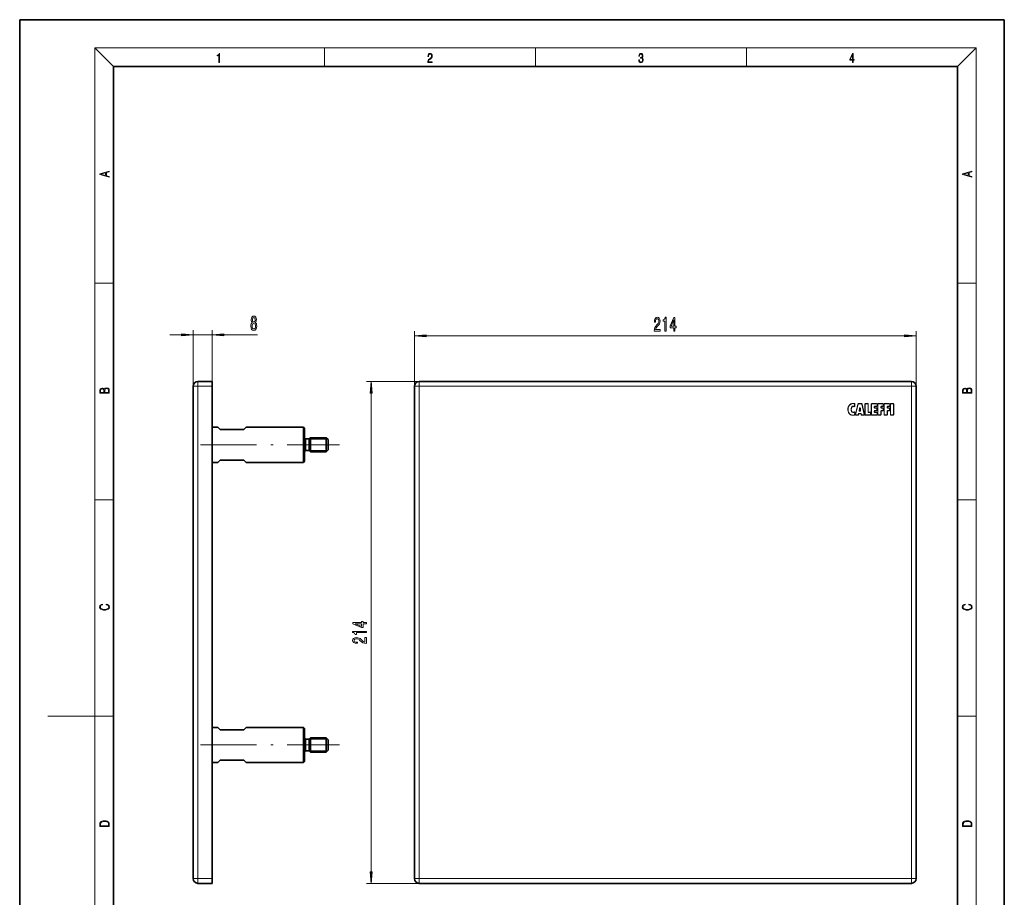
# Model space of a CAD drawing. Extents: x 0 to 210, y 0 to 297.
# Drawn here: x 0 to 210, y 110 to 297 of the extents above; entities that cross this region are included whole.
import ezdxf

# ---------------------------------------------------------------- set-up
doc = ezdxf.new("R2010")
doc.units = 0
doc.linetypes.add('DASHDOT', pattern=[18.5, 12, -3, 0.5, -3])

msp = doc.modelspace()

# ---------------------------------------------------------------- linework, layer by layer
at = {"color": 7, "lineweight": 35}
for p, q in [((210, 297), (0, 297)), ((0, 297), (0, 0)), ((210, 0), (210, 297)), ((200, 287), (20, 287)), ((20, 287), (20, 10)), ((200, 10), (200, 287)), ((37.02, 218.87), (37.02, 113.87)), ((41.02, 219.87), (38.02, 219.87)), ((41.02, 219.87), (41.02, 218.87)), ((41.02, 218.87), (41.02, 113.87)), ((84.18, 113.87), (84.18, 218.87)), ((85.18, 219.87), (190.18, 219.87)), ((191.18, 218.87), (191.18, 113.87)), ((179.18, 214.09), (179.15, 214.1)), ((42.27, 210.12), (41.02, 210.12)), ((42.77, 209.62), (42.27, 210.12)), ((47.77, 209.62), (48.27, 210.12)), ((60.52, 210.12), (48.27, 210.12)), ((60.52, 210.12), (60.52, 208.16)), ((60.77, 209.87), (60.52, 210.12)), ((47.77, 209.62), (42.77, 209.62)), ((60.52, 208.16), (60.52, 202.62)), ((60.77, 209.87), (60.77, 208.04)), ((60.77, 208.04), (60.77, 202.87)), ((61.77, 207.62), (61.02, 207.62)), ((61.77, 207.62), (62.02, 207.87)), ((61.77, 207.62), (61.77, 206.96)), ((61.77, 206.96), (61.77, 205.12)), ((62.02, 207.87), (62.02, 207.08)), ((65.37, 207.87), (62.02, 207.87)), ((62.02, 207.08), (62.02, 204.87)), ((65.37, 207.87), (65.37, 207.08)), ((65.77, 207.47), (65.37, 207.87)), ((65.37, 207.08), (65.37, 204.87)), ((65.77, 207.47), (65.77, 206.89)), ((65.77, 206.89), (65.77, 205.27)), ((61.77, 205.12), (61.02, 205.12)), ((61.77, 205.12), (62.02, 204.87)), ((65.37, 204.87), (62.02, 204.87)), ((65.77, 205.27), (65.37, 204.87)), ((42.27, 202.62), (41.02, 202.62)), ((42.77, 203.12), (42.27, 202.62)), ((47.77, 203.12), (42.77, 203.12)), ((47.77, 203.12), (48.27, 202.62)), ((60.52, 202.62), (48.27, 202.62)), ((60.77, 202.87), (60.52, 202.62)), ((42.27, 146.12), (41.02, 146.12)), ((42.27, 146.12), (41.02, 146.12)), ((42.77, 145.62), (42.27, 146.12)), ((47.77, 145.62), (42.77, 145.62)), ((47.77, 145.62), (48.27, 146.12)), ((60.52, 146.12), (48.27, 146.12)), ((60.52, 146.12), (48.27, 146.12)), ((60.52, 146.12), (60.52, 144.16)), ((60.77, 145.87), (60.52, 146.12)), ((60.77, 145.87), (60.52, 146.12)), ((60.77, 145.87), (60.77, 144.04)), ((60.52, 144.16), (60.52, 138.62)), ((60.77, 144.04), (60.77, 138.87)), ((61.77, 143.62), (61.02, 143.62)), ((61.77, 143.62), (61.02, 143.62)), ((61.77, 143.62), (62.02, 143.87)), ((61.77, 143.62), (62.02, 143.87)), ((61.77, 143.62), (61.77, 142.96)), ((61.77, 142.96), (61.77, 141.12)), ((62.02, 143.87), (62.02, 143.08)), ((65.37, 143.87), (62.02, 143.87)), ((65.37, 143.87), (62.02, 143.87)), ((62.02, 143.08), (62.02, 140.87)), ((65.37, 143.87), (65.37, 143.08)), ((65.77, 143.47), (65.37, 143.87)), ((65.77, 143.47), (65.37, 143.87)), ((65.37, 143.08), (65.37, 140.87)), ((65.77, 143.47), (65.77, 142.89)), ((65.77, 142.89), (65.77, 141.27)), ((61.77, 141.12), (61.02, 141.12)), ((61.77, 141.12), (62.02, 140.87)), ((65.37, 140.87), (62.02, 140.87)), ((65.77, 141.27), (65.37, 140.87)), ((42.27, 138.62), (41.02, 138.62)), ((42.77, 139.12), (42.27, 138.62)), ((47.77, 139.12), (42.77, 139.12)), ((47.77, 139.12), (48.27, 138.62)), ((60.52, 138.62), (48.27, 138.62)), ((60.77, 138.87), (60.52, 138.62)), ((41.02, 113.87), (41.02, 112.87)), ((41.02, 112.87), (38.02, 112.87)), ((190.18, 112.87), (85.18, 112.87))]:
    msp.add_line(p, q, dxfattribs=at)
at = {"color": 7, "lineweight": 13}
for p, q in [((20, 287), (16, 291)), ((16, 291), (204, 291)), ((16, 291), (16, 6)), ((65, 287), (65, 291)), ((110, 291), (110, 287)), ((155, 287), (155, 291)), ((200, 287), (204, 291)), ((204, 6), (204, 291)), ((16, 240.83), (20, 240.83)), ((200, 240.83), (204, 240.83)), ((32.02, 229.8), (34.53, 229.8)), ((37.02, 218.87), (37.02, 230.8)), ((37.02, 229.8), (41.02, 229.8)), ((41.02, 218.87), (41.02, 230.8)), ((43.51, 229.8), (50.71, 229.8)), ((84.18, 218.87), (84.18, 230.59)), ((86.67, 229.59), (188.69, 229.59)), ((191.18, 218.87), (191.18, 230.59)), ((37.02, 218.87), (38.02, 218.87)), ((38.02, 219.87), (38.02, 218.87)), ((38.02, 218.87), (38.02, 113.87)), ((41.02, 218.87), (38.02, 218.87)), ((85.18, 219.87), (73.99, 219.87)), ((85.18, 218.87), (84.18, 218.87)), ((85.18, 218.87), (85.18, 219.87)), ((85.18, 113.87), (85.18, 218.87)), ((85.18, 218.87), (190.18, 218.87)), ((190.18, 219.87), (190.18, 218.87)), ((190.18, 218.87), (191.18, 218.87)), ((190.18, 218.87), (190.18, 113.87)), ((74.99, 115.36), (74.99, 217.37)), ((177.76, 215.19), (177.76, 215.16)), ((177.76, 215.16), (177.76, 215.14)), ((177.79, 214.56), (177.79, 214.58)), ((177.79, 214.53), (177.79, 214.56)), ((177.95, 214.5), (177.96, 214.52)), ((177.96, 214.52), (177.97, 214.55)), ((178.03, 215.13), (178.02, 215.11)), ((178.03, 215.13), (178.03, 215.16)), ((178.1, 215.04), (178.08, 215.04)), ((178.08, 214.61), (178.08, 215.04)), ((178.1, 214.61), (178.08, 214.61)), ((178.1, 215.04), (178.13, 215.04)), ((178.1, 214.61), (178.1, 215.04)), ((178.1, 214.61), (178.13, 214.61)), ((178.13, 214.61), (178.13, 215.04)), ((178.23, 212.85), (178.78, 215.05)), ((178.25, 212.85), (178.8, 215.05)), ((178.27, 212.84), (178.82, 215.04)), ((178.8, 215.05), (178.78, 215.05)), ((178.8, 215.05), (178.82, 215.04)), ((178.9, 215.15), (179.56, 215.15)), ((178.9, 215.12), (178.9, 215.15)), ((178.9, 215.12), (179.56, 215.12)), ((178.9, 215.12), (178.9, 215.1)), ((178.9, 215.1), (179.56, 215.1)), ((179.56, 215.12), (179.56, 215.15)), ((179.56, 215.12), (179.56, 215.1)), ((179.66, 215.05), (179.64, 215.04)), ((179.64, 215.04), (180.12, 212.84)), ((179.66, 215.05), (179.68, 215.05)), ((179.66, 215.05), (180.15, 212.84)), ((179.68, 215.05), (180.17, 212.85)), ((180.26, 215.02), (180.26, 212.82)), ((180.28, 215.02), (180.26, 215.02)), ((180.28, 215.02), (180.28, 212.82)), ((180.28, 215.02), (180.31, 215.02)), ((180.31, 215.02), (180.31, 212.82)), ((180.86, 215.15), (180.38, 215.15)), ((180.38, 215.12), (180.38, 215.15)), ((180.86, 215.12), (180.38, 215.12)), ((180.38, 215.12), (180.38, 215.1)), ((180.86, 215.1), (180.38, 215.1)), ((180.86, 215.12), (180.86, 215.15)), ((180.86, 215.12), (180.86, 215.1)), ((180.94, 213.39), (180.94, 215.02)), ((180.96, 215.02), (180.94, 215.02)), ((180.96, 215.02), (180.99, 215.02)), ((180.96, 213.39), (180.96, 215.02)), ((180.99, 213.39), (180.99, 215.02)), ((181.59, 215.02), (181.59, 212.82)), ((181.62, 215.02), (181.59, 215.02)), ((181.62, 215.02), (181.62, 212.82)), ((181.62, 215.02), (181.64, 215.02)), ((181.64, 215.02), (181.64, 212.82)), ((182.77, 215.15), (181.72, 215.15)), ((181.72, 215.12), (181.72, 215.15)), ((182.77, 215.12), (181.72, 215.12)), ((181.72, 215.12), (181.72, 215.1)), ((182.77, 215.1), (181.72, 215.1)), ((182.29, 214.46), (182.27, 214.46)), ((182.27, 214.32), (182.27, 214.46)), ((182.29, 214.32), (182.27, 214.32)), ((182.29, 214.46), (182.32, 214.46)), ((182.29, 214.32), (182.29, 214.46)), ((182.29, 214.32), (182.32, 214.32)), ((182.32, 214.32), (182.32, 214.46)), ((182.39, 214.56), (182.39, 214.58)), ((182.39, 214.58), (182.77, 214.58)), ((182.39, 214.56), (182.39, 214.53)), ((182.39, 214.56), (182.77, 214.56)), ((182.39, 214.53), (182.77, 214.53)), ((182.71, 214.25), (182.39, 214.25)), ((182.39, 214.22), (182.39, 214.25)), ((182.71, 214.22), (182.39, 214.22)), ((182.39, 214.22), (182.39, 214.2)), ((182.71, 214.22), (182.71, 214.25)), ((182.71, 214.22), (182.71, 214.2)), ((182.77, 215.12), (182.77, 215.15)), ((182.77, 215.12), (182.77, 215.1)), ((182.77, 214.56), (182.77, 214.58)), ((182.77, 214.56), (182.77, 214.53)), ((182.85, 214.66), (182.85, 215.02)), ((182.87, 215.02), (182.85, 215.02)), ((182.87, 214.66), (182.85, 214.66)), ((182.87, 215.02), (182.9, 215.02)), ((182.87, 214.66), (182.87, 215.02)), ((182.87, 214.66), (182.9, 214.66)), ((182.9, 214.66), (182.9, 215.02)), ((183, 215.02), (183, 212.82)), ((183.03, 215.02), (183, 215.02)), ((183.03, 215.02), (183.03, 212.82)), ((183.03, 215.02), (183.05, 215.02)), ((183.05, 215.02), (183.05, 212.82)), ((184.12, 215.15), (183.13, 215.15)), ((183.13, 215.12), (183.13, 215.15)), ((184.12, 215.12), (183.13, 215.12)), ((183.13, 215.12), (183.13, 215.1)), ((184.12, 215.1), (183.13, 215.1)), ((183.68, 214.31), (183.68, 214.46)), ((183.7, 214.46), (183.68, 214.46)), ((183.7, 214.31), (183.68, 214.31)), ((183.7, 214.46), (183.73, 214.46)), ((183.7, 214.31), (183.7, 214.46)), ((183.7, 214.31), (183.73, 214.31)), ((183.73, 214.31), (183.73, 214.46)), ((183.8, 214.58), (184.12, 214.58)), ((183.8, 214.56), (183.8, 214.58)), ((183.8, 214.56), (183.8, 214.53)), ((183.8, 214.56), (184.12, 214.56)), ((183.8, 214.53), (184.12, 214.53)), ((184.09, 214.23), (183.8, 214.23)), ((183.8, 214.21), (183.8, 214.23)), ((184.09, 214.21), (183.8, 214.21)), ((183.8, 214.21), (183.8, 214.18)), ((184.09, 214.21), (184.09, 214.23)), ((184.09, 214.21), (184.09, 214.18)), ((184.12, 215.12), (184.12, 215.15)), ((184.12, 215.12), (184.12, 215.1)), ((184.12, 214.56), (184.12, 214.58)), ((184.12, 214.56), (184.12, 214.53)), ((184.19, 214.66), (184.19, 215.02)), ((184.22, 215.02), (184.19, 215.02)), ((184.22, 214.66), (184.19, 214.66)), ((184.22, 215.02), (184.24, 215.02)), ((184.22, 214.66), (184.22, 215.02)), ((184.22, 214.66), (184.24, 214.66)), ((184.24, 214.66), (184.24, 215.02)), ((184.35, 215.02), (184.35, 212.82)), ((184.38, 215.02), (184.35, 215.02)), ((184.38, 215.02), (184.38, 212.82)), ((184.38, 215.02), (184.4, 215.02)), ((184.4, 215.02), (184.4, 212.82)), ((185.47, 215.14), (184.48, 215.14)), ((184.48, 215.12), (184.48, 215.14)), ((185.47, 215.12), (184.48, 215.12)), ((184.48, 215.12), (184.48, 215.09)), ((185.47, 215.09), (184.48, 215.09)), ((185.03, 214.3), (185.03, 214.45)), ((185.05, 214.45), (185.03, 214.45)), ((185.05, 214.3), (185.03, 214.3)), ((185.05, 214.45), (185.08, 214.45)), ((185.05, 214.3), (185.05, 214.45)), ((185.05, 214.3), (185.08, 214.3)), ((185.08, 214.3), (185.08, 214.45)), ((185.15, 214.58), (185.47, 214.58)), ((185.15, 214.55), (185.15, 214.58)), ((185.15, 214.55), (185.15, 214.53)), ((185.15, 214.55), (185.47, 214.55)), ((185.15, 214.53), (185.47, 214.53)), ((185.44, 214.23), (185.15, 214.23)), ((185.15, 214.2), (185.15, 214.23)), ((185.44, 214.2), (185.15, 214.2)), ((185.15, 214.2), (185.15, 214.18)), ((185.44, 214.2), (185.44, 214.23)), ((185.44, 214.2), (185.44, 214.18)), ((185.47, 215.12), (185.47, 215.14)), ((185.47, 215.12), (185.47, 215.09)), ((185.47, 214.55), (185.47, 214.58)), ((185.47, 214.55), (185.47, 214.53)), ((185.55, 214.65), (185.55, 215.02)), ((185.57, 215.02), (185.55, 215.02)), ((185.57, 214.65), (185.55, 214.65)), ((185.57, 215.02), (185.6, 215.02)), ((185.57, 214.65), (185.57, 215.02)), ((185.57, 214.65), (185.6, 214.65)), ((185.6, 214.65), (185.6, 215.02)), ((185.7, 215.02), (185.7, 212.82)), ((185.73, 215.02), (185.7, 215.02)), ((185.73, 215.02), (185.73, 212.82)), ((185.73, 215.02), (185.75, 215.02)), ((185.75, 215.02), (185.75, 212.82)), ((186.3, 215.15), (185.83, 215.15)), ((185.83, 215.12), (185.83, 215.15)), ((186.3, 215.12), (185.83, 215.12)), ((185.83, 215.12), (185.83, 215.1)), ((186.3, 215.1), (185.83, 215.1)), ((186.3, 215.12), (186.3, 215.15)), ((186.3, 215.12), (186.3, 215.1)), ((186.4, 215.02), (186.38, 215.02)), ((186.38, 212.82), (186.38, 215.02)), ((186.4, 215.02), (186.43, 215.02)), ((186.4, 212.82), (186.4, 215.02)), ((186.43, 212.82), (186.43, 215.02)), ((176.64, 213.91), (176.66, 213.91)), ((176.66, 213.91), (176.69, 213.91)), ((177.35, 213.92), (177.32, 213.92)), ((177.37, 213.92), (177.35, 213.92)), ((177.68, 212.68), (177.68, 212.71)), ((177.68, 212.66), (177.68, 212.68)), ((177.77, 213.31), (177.77, 213.29)), ((177.77, 213.29), (177.77, 213.26)), ((177.96, 213.35), (177.98, 213.33)), ((177.98, 213.33), (177.99, 213.31)), ((178.03, 212.74), (178.02, 212.77)), ((178.04, 212.72), (178.03, 212.74)), ((178.07, 212.83), (178.09, 213.24)), ((178.09, 212.83), (178.07, 212.83)), ((178.12, 213.23), (178.09, 213.24)), ((178.09, 212.83), (178.12, 213.23)), ((178.09, 212.83), (178.12, 212.83)), ((178.12, 212.83), (178.14, 213.23)), ((178.12, 213.23), (178.14, 213.23)), ((178.25, 212.85), (178.23, 212.85)), ((178.25, 212.85), (178.27, 212.84)), ((178.35, 212.72), (178.35, 212.75)), ((178.83, 212.75), (178.35, 212.75)), ((178.35, 212.72), (178.35, 212.7)), ((178.83, 212.72), (178.35, 212.72)), ((178.83, 212.7), (178.35, 212.7)), ((178.83, 212.72), (178.83, 212.75)), ((178.83, 212.72), (178.83, 212.7)), ((178.93, 212.95), (178.9, 212.81)), ((178.93, 212.8), (178.9, 212.81)), ((178.96, 212.95), (178.93, 212.8)), ((178.96, 212.95), (178.93, 212.95)), ((178.93, 212.8), (178.95, 212.8)), ((178.98, 212.94), (178.95, 212.8)), ((178.96, 212.95), (178.98, 212.94)), ((179.13, 214.1), (179.05, 213.63)), ((179.05, 213.63), (179.07, 213.63)), ((179.34, 213.06), (179.05, 213.06)), ((179.05, 213.03), (179.05, 213.06)), ((179.05, 213.03), (179.05, 213.01)), ((179.34, 213.03), (179.05, 213.03)), ((179.34, 213.01), (179.05, 213.01)), ((179.15, 214.1), (179.07, 213.63)), ((179.1, 213.62), (179.07, 213.63)), ((179.18, 214.09), (179.1, 213.62)), ((179.13, 214.1), (179.14, 214.17)), ((179.13, 214.1), (179.15, 214.1)), ((179.14, 214.17), (179.16, 214.17)), ((179.15, 214.1), (179.16, 214.17)), ((179.15, 213.57), (179.26, 213.57)), ((179.15, 213.57), (179.15, 213.54)), ((179.15, 213.54), (179.26, 213.54)), ((179.15, 213.52), (179.15, 213.54)), ((179.15, 213.52), (179.26, 213.52)), ((179.19, 214.16), (179.16, 214.17)), ((179.19, 214.16), (179.18, 214.09)), ((179.26, 214.17), (179.24, 214.16)), ((179.25, 214.09), (179.24, 214.16)), ((179.31, 213.62), (179.25, 214.09)), ((179.25, 214.09), (179.27, 214.1)), ((179.26, 214.17), (179.27, 214.1)), ((179.29, 214.17), (179.26, 214.17)), ((179.26, 213.57), (179.26, 213.54)), ((179.26, 213.52), (179.26, 213.54)), ((179.33, 213.63), (179.27, 214.1)), ((179.3, 214.1), (179.27, 214.1)), ((179.29, 214.17), (179.3, 214.1)), ((179.36, 213.63), (179.3, 214.1)), ((179.31, 213.62), (179.33, 213.63)), ((179.36, 213.63), (179.33, 213.63)), ((179.34, 213.03), (179.34, 213.06)), ((179.34, 213.03), (179.34, 213.01)), ((179.44, 212.95), (179.41, 212.94)), ((179.44, 212.8), (179.41, 212.94)), ((179.46, 212.81), (179.44, 212.95)), ((179.44, 212.95), (179.46, 212.95)), ((179.46, 212.81), (179.44, 212.8)), ((179.49, 212.81), (179.46, 212.95)), ((179.46, 212.81), (179.49, 212.81)), ((180.05, 212.75), (179.56, 212.75)), ((179.56, 212.72), (179.56, 212.75)), ((179.56, 212.72), (179.56, 212.7)), ((180.05, 212.72), (179.56, 212.72)), ((180.05, 212.7), (179.56, 212.7)), ((180.05, 212.72), (180.05, 212.75)), ((180.05, 212.72), (180.05, 212.7)), ((180.15, 212.84), (180.12, 212.84)), ((180.15, 212.84), (180.17, 212.85)), ((180.28, 212.82), (180.26, 212.82)), ((180.28, 212.82), (180.31, 212.82)), ((180.38, 212.72), (180.38, 212.75)), ((180.38, 212.75), (181.37, 212.75)), ((180.38, 212.72), (180.38, 212.7)), ((180.38, 212.72), (181.37, 212.72)), ((180.38, 212.7), (181.37, 212.7)), ((180.96, 213.39), (180.94, 213.39)), ((180.96, 213.39), (180.99, 213.39)), ((181.37, 213.31), (181.06, 213.31)), ((181.06, 213.29), (181.06, 213.31)), ((181.37, 213.29), (181.06, 213.29)), ((181.06, 213.29), (181.06, 213.26)), ((181.37, 213.26), (181.06, 213.26)), ((181.37, 213.29), (181.37, 213.31)), ((181.37, 213.29), (181.37, 213.26)), ((181.37, 212.72), (181.37, 212.75)), ((181.37, 212.72), (181.37, 212.7)), ((181.44, 212.82), (181.44, 213.19)), ((181.47, 213.19), (181.44, 213.19)), ((181.47, 212.82), (181.44, 212.82)), ((181.47, 213.19), (181.49, 213.19)), ((181.47, 212.82), (181.47, 213.19)), ((181.47, 212.82), (181.49, 212.82)), ((181.49, 212.82), (181.49, 213.19)), ((181.62, 212.82), (181.59, 212.82)), ((181.62, 212.82), (181.64, 212.82)), ((181.72, 212.75), (182.77, 212.75)), ((181.72, 212.72), (181.72, 212.75)), ((181.72, 212.72), (181.72, 212.7)), ((181.72, 212.72), (182.77, 212.72)), ((181.72, 212.7), (182.77, 212.7)), ((182.27, 213.39), (182.27, 213.56)), ((182.29, 213.56), (182.27, 213.56)), ((182.29, 213.39), (182.27, 213.39)), ((182.29, 213.56), (182.32, 213.56)), ((182.29, 213.39), (182.29, 213.56)), ((182.29, 213.39), (182.32, 213.39)), ((182.32, 213.39), (182.32, 213.56)), ((182.71, 214.2), (182.39, 214.2)), ((182.39, 213.68), (182.71, 213.68)), ((182.39, 213.66), (182.39, 213.68)), ((182.39, 213.66), (182.39, 213.63)), ((182.39, 213.66), (182.71, 213.66)), ((182.39, 213.63), (182.71, 213.63)), ((182.77, 213.31), (182.39, 213.31)), ((182.39, 213.29), (182.39, 213.31)), ((182.77, 213.29), (182.39, 213.29)), ((182.39, 213.29), (182.39, 213.26)), ((182.77, 213.26), (182.39, 213.26)), ((182.71, 213.66), (182.71, 213.68)), ((182.71, 213.66), (182.71, 213.63)), ((182.77, 213.29), (182.77, 213.31)), ((182.77, 213.29), (182.77, 213.26)), ((182.77, 212.72), (182.77, 212.75)), ((182.77, 212.72), (182.77, 212.7)), ((182.79, 213.76), (182.79, 214.12)), ((182.81, 214.12), (182.79, 214.12)), ((182.81, 213.76), (182.79, 213.76)), ((182.81, 214.12), (182.84, 214.12)), ((182.81, 213.76), (182.81, 214.12)), ((182.81, 213.76), (182.84, 213.76)), ((182.84, 213.76), (182.84, 214.12)), ((182.85, 212.82), (182.85, 213.19)), ((182.87, 213.19), (182.85, 213.19)), ((182.87, 212.82), (182.85, 212.82)), ((182.87, 213.19), (182.9, 213.19)), ((182.87, 212.82), (182.87, 213.19)), ((182.87, 212.82), (182.9, 212.82)), ((182.9, 212.82), (182.9, 213.19)), ((183.03, 212.82), (183, 212.82)), ((183.03, 212.82), (183.05, 212.82)), ((183.13, 212.75), (183.6, 212.75)), ((183.13, 212.72), (183.13, 212.75)), ((183.13, 212.72), (183.13, 212.7)), ((183.13, 212.72), (183.6, 212.72)), ((183.13, 212.7), (183.6, 212.7)), ((183.6, 212.72), (183.6, 212.75)), ((183.6, 212.72), (183.6, 212.7)), ((183.7, 213.54), (183.68, 213.54)), ((183.68, 212.82), (183.68, 213.54)), ((183.7, 212.82), (183.68, 212.82)), ((183.7, 213.54), (183.73, 213.54)), ((183.7, 212.82), (183.7, 213.54)), ((183.7, 212.82), (183.73, 212.82)), ((183.73, 212.82), (183.73, 213.54)), ((184.09, 214.18), (183.8, 214.18)), ((183.8, 213.64), (183.8, 213.67)), ((183.8, 213.67), (184.09, 213.67)), ((183.8, 213.64), (183.8, 213.62)), ((183.8, 213.64), (184.09, 213.64)), ((183.8, 213.62), (184.09, 213.62)), ((184.09, 213.64), (184.09, 213.67)), ((184.09, 213.64), (184.09, 213.62)), ((184.16, 213.74), (184.16, 214.11)), ((184.19, 214.11), (184.16, 214.11)), ((184.19, 213.74), (184.16, 213.74)), ((184.19, 214.11), (184.21, 214.11)), ((184.19, 213.74), (184.19, 214.11)), ((184.19, 213.74), (184.21, 213.74)), ((184.21, 213.74), (184.21, 214.11)), ((184.38, 212.82), (184.35, 212.82)), ((184.38, 212.82), (184.4, 212.82)), ((184.48, 212.74), (184.95, 212.74)), ((184.48, 212.72), (184.48, 212.74)), ((184.48, 212.72), (184.48, 212.69)), ((184.48, 212.72), (184.95, 212.72)), ((184.48, 212.69), (184.95, 212.69)), ((184.95, 212.72), (184.95, 212.74)), ((184.95, 212.72), (184.95, 212.69)), ((185.05, 213.54), (185.03, 213.54)), ((185.03, 212.82), (185.03, 213.54)), ((185.05, 212.82), (185.03, 212.82)), ((185.05, 213.54), (185.08, 213.54)), ((185.05, 212.82), (185.05, 213.54)), ((185.05, 212.82), (185.08, 212.82)), ((185.08, 212.82), (185.08, 213.54)), ((185.44, 214.18), (185.15, 214.18)), ((185.15, 213.64), (185.15, 213.66)), ((185.15, 213.66), (185.44, 213.66)), ((185.15, 213.64), (185.15, 213.61)), ((185.15, 213.64), (185.44, 213.64)), ((185.15, 213.61), (185.44, 213.61)), ((185.44, 213.64), (185.44, 213.66)), ((185.44, 213.64), (185.44, 213.61)), ((185.51, 213.74), (185.51, 214.1)), ((185.54, 214.1), (185.51, 214.1)), ((185.54, 213.74), (185.51, 213.74)), ((185.54, 214.1), (185.56, 214.1)), ((185.54, 213.74), (185.54, 214.1)), ((185.54, 213.74), (185.56, 213.74)), ((185.56, 213.74), (185.56, 214.1)), ((185.73, 212.82), (185.7, 212.82)), ((185.73, 212.82), (185.75, 212.82)), ((185.83, 212.75), (186.3, 212.75)), ((185.83, 212.72), (185.83, 212.75)), ((185.83, 212.72), (185.83, 212.7)), ((185.83, 212.72), (186.3, 212.72)), ((185.83, 212.7), (186.3, 212.7)), ((186.3, 212.72), (186.3, 212.75)), ((186.3, 212.72), (186.3, 212.7)), ((186.4, 212.82), (186.38, 212.82)), ((186.4, 212.82), (186.43, 212.82)), ((61.02, 207.62), (61.02, 206.96)), ((61.02, 206.96), (61.02, 205.12)), ((61.77, 207.59), (62.02, 207.59)), ((62.02, 207.59), (65.37, 207.59)), ((65.37, 207.59), (65.64, 207.59)), ((61.77, 205.14), (62.02, 205.14)), ((62.02, 205.14), (65.37, 205.14)), ((65.37, 205.14), (65.64, 205.14)), ((16, 194.67), (20, 194.67)), ((200, 194.67), (204, 194.67)), ((16, 148.5), (6, 148.5)), ((16, 148.5), (20, 148.5)), ((200, 148.5), (204, 148.5)), ((61.02, 143.62), (61.02, 142.96)), ((61.02, 142.96), (61.02, 141.12)), ((61.77, 143.59), (62.02, 143.59)), ((62.02, 143.59), (65.37, 143.59)), ((65.37, 143.59), (65.64, 143.59)), ((61.77, 141.14), (62.02, 141.14)), ((62.02, 141.14), (65.37, 141.14)), ((65.37, 141.14), (65.64, 141.14)), ((37.02, 113.87), (38.02, 113.87)), ((38.02, 112.87), (38.02, 113.87)), ((41.02, 113.87), (38.02, 113.87)), ((85.18, 113.87), (84.18, 113.87)), ((190.18, 113.87), (85.18, 113.87)), ((85.18, 112.87), (85.18, 113.87)), ((190.18, 113.87), (191.18, 113.87)), ((190.18, 113.87), (190.18, 112.87)), ((85.18, 112.87), (73.99, 112.87))]:
    msp.add_line(p, q, dxfattribs=at)
at = {"color": 7, "linetype": 'DASHDOT', "lineweight": 13}
for p, q in [((38.54, 206.37), (68.24, 206.37)), ((38.54, 142.37), (68.24, 142.37))]:
    msp.add_line(p, q, dxfattribs=at)
at = {"color": 7, "lineweight": 13}
for points in [[(42.5, 287.87), (42.64, 287.87), (42.64, 289.82), (42.52, 289.82), (42.49, 289.64), (42.42, 289.52), (42.31, 289.45), (42.15, 289.44), (42.14, 289.44), (42.14, 289.32), (42.16, 289.32), (42.37, 289.34), (42.5, 289.42)], [(87.02, 287.87), (87.96, 287.87), (87.96, 288.03), (87.15, 288.03), (87.18, 288.17), (87.24, 288.29), (87.34, 288.41), (87.47, 288.52), (87.68, 288.68), (87.85, 288.86), (87.94, 289.04), (87.97, 289.26), (87.94, 289.49), (87.85, 289.67), (87.71, 289.78), (87.53, 289.82), (87.33, 289.77), (87.18, 289.65), (87.09, 289.45), (87.05, 289.17), (87.19, 289.17), (87.21, 289.38), (87.28, 289.53), (87.38, 289.62), (87.52, 289.66), (87.65, 289.63), (87.75, 289.55), (87.81, 289.42), (87.83, 289.25), (87.81, 289.09), (87.74, 288.95), (87.59, 288.8), (87.38, 288.63), (87.22, 288.48), (87.1, 288.31), (87.04, 288.14), (87.02, 287.93)], [(132.02, 288.43), (132.02, 288.43), (132.05, 288.17), (132.15, 287.98), (132.29, 287.86), (132.49, 287.82), (132.69, 287.86), (132.84, 287.98), (132.93, 288.16), (132.96, 288.4), (132.95, 288.57), (132.9, 288.71), (132.82, 288.82), (132.72, 288.89), (132.87, 289.06), (132.92, 289.32), (132.89, 289.52), (132.81, 289.68), (132.68, 289.78), (132.51, 289.82), (132.33, 289.78), (132.19, 289.67), (132.1, 289.48), (132.07, 289.24), (132.2, 289.24), (132.22, 289.42), (132.28, 289.56), (132.37, 289.64), (132.5, 289.67), (132.62, 289.64), (132.71, 289.57), (132.77, 289.46), (132.79, 289.32), (132.76, 289.15), (132.7, 289.04), (132.59, 288.97), (132.44, 288.94), (132.39, 288.95), (132.39, 288.8), (132.46, 288.81), (132.62, 288.78), (132.73, 288.71), (132.8, 288.58), (132.82, 288.41), (132.8, 288.22), (132.73, 288.08), (132.63, 287.99), (132.49, 287.97), (132.35, 288), (132.25, 288.09), (132.18, 288.23), (132.16, 288.43)], [(177.65, 287.87), (177.79, 287.87), (177.79, 288.36), (177.98, 288.36), (177.98, 288.5), (177.79, 288.5), (177.79, 289.76), (177.64, 289.76), (177.03, 288.5), (177.03, 288.36), (177.65, 288.36)], [(177.65, 288.5), (177.15, 288.5), (177.65, 289.53)], [(19.09, 263.42), (19.09, 263.57), (18.48, 263.74), (18.48, 264.41), (19.09, 264.58), (19.09, 264.73), (17.09, 264.16), (17.09, 263.99)], [(203.09, 263.42), (203.09, 263.57), (202.48, 263.74), (202.48, 264.41), (203.09, 264.58), (203.09, 264.73), (201.09, 264.16), (201.09, 263.99)], [(18.32, 263.78), (17.29, 264.07), (18.32, 264.37)], [(202.32, 263.78), (201.29, 264.07), (202.32, 264.37)], [(49.61, 232.42), (49.48, 232.3), (49.39, 232.13), (49.33, 231.92), (49.31, 231.66), (49.35, 231.28), (49.47, 230.98), (49.67, 230.79), (49.93, 230.72), (50.19, 230.79), (50.39, 230.98), (50.51, 231.28), (50.55, 231.66), (50.53, 231.92), (50.48, 232.13), (50.38, 232.3), (50.25, 232.42), (50.36, 232.52), (50.43, 232.66), (50.47, 232.84), (50.49, 233.05), (50.45, 233.36), (50.34, 233.6), (50.16, 233.76), (49.93, 233.82), (49.7, 233.76), (49.52, 233.6), (49.41, 233.36), (49.37, 233.05), (49.38, 232.84), (49.43, 232.66)], [(49.62, 233.02), (49.64, 233.21), (49.7, 233.35), (49.8, 233.44), (49.93, 233.48), (50.06, 233.44), (50.16, 233.35), (50.22, 233.21), (50.25, 233.02), (50.22, 232.82), (50.16, 232.67), (50.06, 232.57), (49.93, 232.54), (49.8, 232.57), (49.7, 232.67), (49.64, 232.82)], [(135.33, 230.59), (136.57, 230.59), (136.57, 230.96), (135.59, 230.96), (135.65, 231.16), (135.74, 231.33), (136.03, 231.64), (136.18, 231.77), (136.35, 231.95), (136.47, 232.17), (136.54, 232.42), (136.57, 232.71), (136.52, 233.08), (136.4, 233.36), (136.22, 233.54), (135.97, 233.61), (135.73, 233.53), (135.54, 233.33), (135.41, 233.01), (135.37, 232.58), (135.37, 232.52), (135.61, 232.52), (135.61, 232.55), (135.63, 232.85), (135.7, 233.06), (135.81, 233.2), (135.96, 233.25), (136.11, 233.21), (136.22, 233.1), (136.3, 232.93), (136.32, 232.72), (136.3, 232.52), (136.26, 232.35), (136.17, 232.2), (136.06, 232.07), (135.9, 231.94), (135.65, 231.67), (135.47, 231.38), (135.37, 231.04), (135.33, 230.6)], [(137.63, 230.59), (137.87, 230.59), (137.87, 233.61), (137.69, 233.61), (137.64, 233.34), (137.55, 233.17), (137.41, 233.06), (137.21, 233.03), (137.21, 232.72), (137.63, 232.72)], [(139.53, 230.59), (139.76, 230.59), (139.76, 231.33), (140.02, 231.33), (140.02, 231.68), (139.76, 231.68), (139.76, 233.52), (139.53, 233.52), (138.74, 231.71), (138.74, 231.33), (139.53, 231.33)], [(49.56, 231.67), (49.58, 231.9), (49.66, 232.07), (49.78, 232.19), (49.93, 232.22), (50.08, 232.19), (50.2, 232.07), (50.28, 231.9), (50.3, 231.67), (50.28, 231.42), (50.2, 231.24), (50.08, 231.12), (49.93, 231.08), (49.78, 231.12), (49.66, 231.24), (49.58, 231.42)], [(138.96, 231.68), (139.53, 233.02), (139.53, 231.68)], [(34.53, 229.58), (37.02, 229.8), (34.53, 230.02)], [(43.51, 230.02), (41.02, 229.8), (43.51, 229.58)], [(86.67, 229.8), (84.18, 229.59), (86.67, 229.37)], [(188.69, 229.37), (191.18, 229.59), (188.69, 229.8)], [(19.09, 217.41), (19.09, 217.82), (19.09, 218.09), (19.05, 218.26), (18.97, 218.35), (18.86, 218.43), (18.72, 218.47), (18.55, 218.49), (18.37, 218.47), (18.21, 218.41), (18.1, 218.32), (18.04, 218.2), (17.97, 218.29), (17.87, 218.36), (17.75, 218.41), (17.6, 218.42), (17.35, 218.37), (17.17, 218.24), (17.11, 218.09), (17.09, 217.9), (17.09, 217.41)], [(75.21, 217.37), (74.99, 219.87), (74.77, 217.37)], [(203.09, 217.41), (203.09, 217.82), (203.09, 218.09), (203.05, 218.26), (202.97, 218.35), (202.86, 218.43), (202.72, 218.47), (202.55, 218.49), (202.37, 218.47), (202.21, 218.41), (202.1, 218.32), (202.04, 218.2), (201.97, 218.29), (201.87, 218.36), (201.75, 218.41), (201.6, 218.42), (201.35, 218.37), (201.17, 218.24), (201.11, 218.09), (201.09, 217.9), (201.09, 217.41)], [(17.26, 217.88), (17.27, 218.06), (17.33, 218.18), (17.44, 218.26), (17.62, 218.28), (17.8, 218.25), (17.91, 218.18), (17.96, 218.05), (17.97, 217.87), (17.97, 217.55), (17.26, 217.55)], [(18.93, 217.55), (18.14, 217.55), (18.14, 217.96), (18.17, 218.13), (18.24, 218.25), (18.37, 218.32), (18.54, 218.35), (18.73, 218.32), (18.85, 218.25), (18.91, 218.13), (18.93, 217.95)], [(201.26, 217.88), (201.27, 218.06), (201.33, 218.18), (201.44, 218.26), (201.62, 218.28), (201.8, 218.25), (201.91, 218.18), (201.96, 218.05), (201.97, 217.87), (201.97, 217.55), (201.26, 217.55)], [(202.93, 217.55), (202.14, 217.55), (202.14, 217.96), (202.17, 218.13), (202.24, 218.25), (202.37, 218.32), (202.54, 218.35), (202.73, 218.32), (202.85, 218.25), (202.91, 218.13), (202.93, 217.95)], [(18.44, 172.23), (18.67, 172.19), (18.84, 172.1), (18.95, 171.96), (18.98, 171.78), (18.93, 171.56), (18.75, 171.4), (18.47, 171.3), (18.09, 171.26), (17.71, 171.3), (17.43, 171.4), (17.26, 171.56), (17.2, 171.78), (17.24, 171.95), (17.33, 172.08), (17.48, 172.18), (17.68, 172.22), (17.68, 172.36), (17.42, 172.31), (17.22, 172.19), (17.09, 172.01), (17.04, 171.78), (17.11, 171.5), (17.2, 171.39), (17.32, 171.3), (17.65, 171.16), (17.85, 171.13), (18.09, 171.12), (18.33, 171.13), (18.54, 171.16), (18.87, 171.29), (19.08, 171.5), (19.15, 171.77), (19.1, 172.01), (18.96, 172.2), (18.74, 172.32), (18.44, 172.37)], [(202.44, 172.23), (202.67, 172.19), (202.84, 172.1), (202.95, 171.96), (202.98, 171.78), (202.93, 171.56), (202.75, 171.4), (202.47, 171.3), (202.09, 171.26), (201.71, 171.3), (201.43, 171.4), (201.26, 171.56), (201.2, 171.78), (201.24, 171.95), (201.33, 172.08), (201.48, 172.18), (201.68, 172.22), (201.68, 172.36), (201.42, 172.31), (201.22, 172.19), (201.09, 172.01), (201.04, 171.78), (201.11, 171.5), (201.2, 171.39), (201.32, 171.3), (201.65, 171.16), (201.85, 171.13), (202.09, 171.12), (202.33, 171.13), (202.54, 171.16), (202.87, 171.29), (203.08, 171.5), (203.15, 171.77), (203.1, 172.01), (202.96, 172.2), (202.74, 172.32), (202.44, 172.37)], [(73.99, 168.22), (73.99, 168.45), (73.25, 168.45), (73.25, 168.71), (72.9, 168.71), (72.9, 168.45), (71.06, 168.45), (71.06, 168.22), (72.87, 167.43), (73.25, 167.43), (73.25, 168.22)], [(72.9, 167.65), (71.56, 168.22), (72.9, 168.22)], [(73.99, 166.32), (73.99, 166.55), (70.97, 166.55), (70.97, 166.38), (71.23, 166.33), (71.41, 166.24), (71.51, 166.1), (71.55, 165.9), (71.86, 165.9), (71.86, 166.32)], [(73.99, 164.02), (73.99, 165.26), (73.62, 165.26), (73.62, 164.28), (73.42, 164.33), (73.25, 164.43), (72.94, 164.72), (72.81, 164.87), (72.63, 165.04), (72.41, 165.16), (72.15, 165.23), (71.86, 165.26), (71.5, 165.21), (71.22, 165.09), (71.03, 164.91), (70.97, 164.66), (71.04, 164.42), (71.25, 164.23), (71.57, 164.1), (72, 164.06), (72.06, 164.06), (72.06, 164.3), (72.02, 164.3), (71.73, 164.32), (71.51, 164.39), (71.38, 164.5), (71.33, 164.65), (71.37, 164.8), (71.48, 164.91), (71.65, 164.99), (71.86, 165.01), (72.06, 164.99), (72.23, 164.94), (72.37, 164.86), (72.5, 164.75), (72.64, 164.59), (72.91, 164.34), (73.2, 164.16), (73.54, 164.05), (73.98, 164.02)], [(17.09, 125.37), (17.09, 125.02), (19.09, 125.02), (19.09, 125.43), (19.08, 125.68), (19.01, 125.88), (18.87, 126.01), (18.67, 126.11), (18.41, 126.17), (18.09, 126.19), (17.79, 126.17), (17.54, 126.12), (17.35, 126.03), (17.2, 125.91), (17.11, 125.71), (17.09, 125.47)], [(18.93, 125.15), (17.26, 125.15), (17.26, 125.43), (17.27, 125.66), (17.35, 125.83), (17.47, 125.93), (17.63, 125.99), (17.84, 126.04), (18.09, 126.05), (18.36, 126.04), (18.58, 125.99), (18.74, 125.92), (18.85, 125.82), (18.92, 125.66), (18.93, 125.44)], [(201.09, 125.37), (201.09, 125.02), (203.09, 125.02), (203.09, 125.43), (203.08, 125.68), (203.01, 125.88), (202.87, 126.01), (202.67, 126.11), (202.41, 126.17), (202.09, 126.19), (201.79, 126.17), (201.54, 126.12), (201.35, 126.03), (201.2, 125.91), (201.11, 125.71), (201.09, 125.47)], [(202.93, 125.15), (201.26, 125.15), (201.26, 125.43), (201.27, 125.66), (201.35, 125.83), (201.47, 125.93), (201.63, 125.99), (201.84, 126.04), (202.09, 126.05), (202.36, 126.04), (202.58, 125.99), (202.74, 125.92), (202.85, 125.82), (202.92, 125.66), (202.93, 125.44)], [(74.77, 115.36), (74.99, 112.87), (75.21, 115.36)]]:
    msp.add_lwpolyline(points, close=True, dxfattribs=at)
for points in [[(176.64, 213.91), (176.66, 214.2), (176.72, 214.47), (176.77, 214.59), (176.85, 214.73), (176.95, 214.85), (177.06, 214.95), (177.25, 215.07), (177.51, 215.16), (177.76, 215.19)], [(177.76, 215.16), (177.58, 215.15), (177.4, 215.11), (177.23, 215.03), (177.11, 214.96), (177, 214.87), (176.91, 214.76), (176.83, 214.64), (176.72, 214.38), (176.67, 214.09), (176.66, 213.91)], [(177.76, 215.14), (177.5, 215.11), (177.33, 215.05), (177.1, 214.92), (176.98, 214.81), (176.83, 214.59), (176.76, 214.43), (176.7, 214.17), (176.69, 213.91)], [(177.32, 213.92), (177.35, 214.18), (177.41, 214.34), (177.47, 214.44), (177.53, 214.5), (177.65, 214.57), (177.79, 214.58)], [(177.35, 213.92), (177.36, 214.08), (177.39, 214.24), (177.43, 214.33), (177.49, 214.42), (177.58, 214.51), (177.7, 214.55), (177.79, 214.56)], [(177.79, 214.53), (177.65, 214.51), (177.54, 214.44), (177.45, 214.31), (177.39, 214.11), (177.37, 213.92)], [(177.68, 212.66), (177.44, 212.68), (177.19, 212.78), (177.07, 212.85), (176.97, 212.94), (176.87, 213.06), (176.76, 213.26), (176.68, 213.51), (176.65, 213.71), (176.64, 213.91)], [(176.66, 213.91), (176.67, 213.73), (176.69, 213.55), (176.77, 213.29), (176.91, 213.05), (177, 212.95), (177.22, 212.79), (177.34, 212.74), (177.51, 212.69), (177.68, 212.68)], [(176.69, 213.91), (176.71, 213.63), (176.77, 213.35), (176.9, 213.11), (176.99, 213), (177.18, 212.84), (177.38, 212.75), (177.63, 212.71), (177.68, 212.71)], [(177.77, 213.26), (177.66, 213.27), (177.53, 213.34), (177.44, 213.44), (177.37, 213.61), (177.33, 213.82), (177.32, 213.92)], [(177.77, 213.29), (177.75, 213.29), (177.6, 213.32), (177.49, 213.42), (177.43, 213.51), (177.39, 213.62), (177.36, 213.74), (177.35, 213.92)], [(177.37, 213.92), (177.39, 213.71), (177.45, 213.52), (177.54, 213.39), (177.67, 213.32), (177.77, 213.31)]]:
    msp.add_lwpolyline(points, dxfattribs=at)
at = {"color": 7, "lineweight": 35}
for centre, radius, start, end in [((38.02, 218.87), 1, 90, 180), ((85.18, 218.87), 1, 90, 180), ((190.18, 218.87), 1, 0, 90), ((61.02, 207.87), 0.25, 180, 270), ((61.02, 204.87), 0.25, 90, 180), ((61.02, 143.87), 0.25, 180, 270), ((61.02, 143.87), 0.25, 180, 270), ((61.02, 140.87), 0.25, 90, 180), ((38.02, 113.87), 1, 180, 270), ((85.18, 113.87), 1, 180, 270), ((190.18, 113.87), 1, 270, 360)]:
    msp.add_arc(centre, radius, start, end, dxfattribs=at)
at = {"color": 7, "lineweight": 13}
for centre, radius, start, end in [((177.77, 214.14), 1.05, 75.3639, 90.6684), ((177.77, 214.14), 1.02, 75.381, 90.6826), ((177.77, 214.14), 1, 75.3991, 90.6976), ((177.8, 214.17), 0.41, 65.2173, 91.4499), ((177.8, 214.17), 0.386, 65.2727, 91.5344), ((177.8, 214.17), 0.361, 65.3369, 91.6291), ((178, 214.61), 0.125, 244.4768, 0), ((178, 214.61), 0.1, 244.4768, 360), ((178, 214.61), 0.075, 244.4768, 0), ((178, 215.04), 0.075, 0, 74.7414), ((178, 215.04), 0.125, 360, 74.7414), ((178, 215.04), 0.1, 360, 74.7414), ((178.9, 215.02), 0.125, 90, 165.9825), ((178.9, 215.02), 0.1, 90, 165.9825), ((178.9, 215.02), 0.075, 90, 165.9825), ((179.21, 214.16), 0.075, 6.8604, 170.9713), ((179.21, 214.16), 0.05, 6.8604, 170.9713), ((179.56, 215.02), 0.125, 12.4453, 90), ((179.56, 215.02), 0.1, 12.4453, 90), ((179.56, 215.02), 0.075, 12.4453, 90), ((180.38, 215.02), 0.125, 90, 180), ((180.38, 215.02), 0.1, 90, 180), ((180.38, 215.02), 0.075, 90, 180), ((180.86, 215.02), 0.125, 360, 90), ((180.86, 215.02), 0.1, 0, 90), ((180.86, 215.02), 0.075, 0, 90), ((181.72, 215.02), 0.125, 90, 180), ((181.72, 215.02), 0.1, 90, 180), ((181.72, 215.02), 0.075, 90, 180), ((182.39, 214.46), 0.125, 90, 180), ((182.39, 214.32), 0.125, 180, 270), ((182.39, 214.46), 0.1, 90, 180), ((182.39, 214.32), 0.1, 180, 270), ((182.39, 214.46), 0.075, 90, 180), ((182.39, 214.32), 0.075, 180, 270), ((182.71, 214.12), 0.125, 360, 90), ((182.71, 214.12), 0.1, 0, 90), ((182.77, 215.02), 0.125, 360, 90), ((182.77, 215.02), 0.1, 0, 90), ((182.77, 215.02), 0.075, 0, 90), ((182.77, 214.66), 0.125, 270, 0), ((182.77, 214.66), 0.1, 270, 360), ((182.77, 214.66), 0.075, 270, 0), ((183.13, 215.02), 0.125, 90, 180), ((183.13, 215.02), 0.1, 90, 180), ((183.13, 215.02), 0.075, 90, 180), ((183.8, 214.46), 0.125, 90, 180), ((183.8, 214.31), 0.125, 180, 270), ((183.8, 214.46), 0.1, 90, 180), ((183.8, 214.31), 0.1, 180, 270), ((183.8, 214.46), 0.075, 90, 180), ((183.8, 214.31), 0.075, 180, 270), ((184.09, 214.11), 0.125, 0, 90), ((184.09, 214.11), 0.1, 0, 90), ((184.12, 215.02), 0.125, 360, 90), ((184.12, 215.02), 0.1, 0, 90), ((184.12, 215.02), 0.075, 360, 90), ((184.12, 214.66), 0.125, 270, 0), ((184.12, 214.66), 0.1, 270, 360), ((184.12, 214.66), 0.075, 270, 0), ((184.48, 215.02), 0.125, 90, 180), ((184.48, 215.02), 0.1, 90, 180), ((184.48, 215.02), 0.075, 90, 180), ((185.15, 214.45), 0.125, 90, 180), ((185.15, 214.3), 0.125, 180, 270), ((185.15, 214.45), 0.1, 90, 180), ((185.15, 214.3), 0.1, 180, 270), ((185.15, 214.45), 0.075, 90, 180), ((185.15, 214.3), 0.075, 180, 270), ((185.44, 214.1), 0.125, 0, 90), ((185.44, 214.1), 0.1, 0, 90), ((185.47, 215.02), 0.125, 360, 90), ((185.47, 215.02), 0.1, 0, 90), ((185.47, 215.02), 0.075, 360, 90), ((185.47, 214.65), 0.125, 270, 0), ((185.47, 214.65), 0.1, 270, 360), ((185.47, 214.65), 0.075, 270, 0), ((185.83, 215.02), 0.125, 90, 180), ((185.83, 215.02), 0.1, 90, 180), ((185.83, 215.02), 0.075, 90, 180), ((186.3, 215.02), 0.125, 360, 90), ((186.3, 215.02), 0.1, 0, 90), ((186.3, 215.02), 0.075, 360, 90), ((177.69, 213.65), 0.943, 269.6566, 290.5835), ((177.69, 213.65), 0.967, 269.665, 290.5715), ((177.69, 213.65), 0.992, 269.6731, 290.56), ((177.78, 213.74), 0.424, 268.7848, 295.4789), ((177.78, 213.73), 0.449, 268.8476, 295.5032), ((177.78, 213.73), 0.473, 268.9048, 295.5244), ((178.02, 213.24), 0.125, 356.617, 115.8573), ((178.02, 213.24), 0.1, 356.617, 115.8573), ((178.02, 213.24), 0.075, 356.617, 115.8573), ((178, 212.84), 0.075, 290.0986, 356.617), ((178, 212.84), 0.1, 290.0986, 356.617), ((178, 212.84), 0.125, 290.0986, 356.617), ((178.35, 212.82), 0.125, 165.9825, 270), ((178.35, 212.82), 0.1, 165.9825, 270), ((178.35, 212.82), 0.075, 165.9825, 270), ((178.83, 212.82), 0.075, 270, 349.6699), ((178.83, 212.82), 0.125, 270, 349.6699), ((178.83, 212.82), 0.1, 270, 349.6699), ((179.05, 212.93), 0.125, 90, 169.6699), ((179.05, 212.93), 0.1, 90, 169.6699), ((179.05, 212.93), 0.075, 90, 169.6699), ((179.15, 213.62), 0.1, 170.5527, 270), ((179.15, 213.62), 0.075, 170.5527, 270), ((179.15, 213.62), 0.05, 170.5527, 270), ((179.21, 214.16), 0.025, 6.8604, 170.9713), ((179.26, 213.62), 0.075, 270, 7.4488), ((179.26, 213.62), 0.1, 270, 7.4488), ((179.26, 213.62), 0.05, 270, 7.4488), ((179.34, 212.93), 0.125, 9.1374, 90), ((179.34, 212.93), 0.1, 9.1374, 90), ((179.34, 212.93), 0.075, 9.1374, 90), ((179.56, 212.82), 0.125, 189.1374, 270), ((179.56, 212.82), 0.1, 189.1374, 270), ((179.56, 212.82), 0.075, 189.1374, 270), ((180.05, 212.82), 0.125, 270, 12.4453), ((180.05, 212.82), 0.1, 270, 12.4453), ((180.05, 212.82), 0.075, 270, 12.4453), ((180.38, 212.82), 0.125, 180, 270), ((180.38, 212.82), 0.1, 180, 270), ((180.38, 212.82), 0.075, 180, 270), ((181.06, 213.39), 0.125, 180, 270), ((181.06, 213.39), 0.1, 180, 270), ((181.06, 213.39), 0.075, 180, 270), ((181.37, 213.19), 0.125, 0, 90), ((181.37, 213.19), 0.1, 0, 90), ((181.37, 213.19), 0.075, 360, 90), ((181.37, 212.82), 0.125, 270, 0), ((181.37, 212.82), 0.1, 270, 360), ((181.37, 212.82), 0.075, 270, 360), ((181.72, 212.82), 0.125, 180, 270), ((181.72, 212.82), 0.1, 180, 270), ((181.72, 212.82), 0.075, 180, 270), ((182.39, 213.56), 0.125, 90, 180), ((182.39, 213.39), 0.125, 180, 270), ((182.39, 213.56), 0.1, 90, 180), ((182.39, 213.39), 0.1, 180, 270), ((182.39, 213.56), 0.075, 90, 180), ((182.39, 213.39), 0.075, 180, 270), ((182.71, 214.12), 0.075, 0, 90), ((182.71, 213.76), 0.125, 270, 360), ((182.71, 213.76), 0.1, 270, 360), ((182.71, 213.76), 0.075, 270, 0), ((182.77, 213.19), 0.125, 0, 90), ((182.77, 213.19), 0.1, 0, 90), ((182.77, 213.19), 0.075, 360, 90), ((182.77, 212.82), 0.125, 270, 360), ((182.77, 212.82), 0.1, 270, 360), ((182.77, 212.82), 0.075, 270, 360), ((183.13, 212.82), 0.125, 180, 270), ((183.13, 212.82), 0.1, 180, 270), ((183.13, 212.82), 0.075, 180, 270), ((183.6, 212.82), 0.125, 270, 360), ((183.6, 212.82), 0.1, 270, 360), ((183.6, 212.82), 0.075, 270, 360), ((183.8, 213.54), 0.125, 90, 180), ((183.8, 213.54), 0.1, 90, 180), ((183.8, 213.54), 0.075, 90, 180), ((184.09, 214.11), 0.075, 0, 90), ((184.09, 213.74), 0.125, 270, 360), ((184.09, 213.74), 0.1, 270, 360), ((184.09, 213.74), 0.075, 270, 0), ((184.48, 212.82), 0.125, 180, 270), ((184.48, 212.82), 0.1, 180, 270), ((184.48, 212.82), 0.075, 180, 270), ((184.95, 212.82), 0.125, 270, 360), ((184.95, 212.82), 0.1, 270, 360), ((184.95, 212.82), 0.075, 270, 360), ((185.15, 213.54), 0.125, 90, 180), ((185.15, 213.54), 0.1, 90, 180), ((185.15, 213.54), 0.075, 90, 180), ((185.44, 214.1), 0.075, 0, 90), ((185.44, 213.74), 0.125, 270, 360), ((185.44, 213.74), 0.1, 270, 360), ((185.44, 213.74), 0.075, 270, 360), ((185.83, 212.82), 0.125, 180, 270), ((185.83, 212.82), 0.1, 180, 270), ((185.83, 212.82), 0.075, 180, 270), ((186.3, 212.82), 0.125, 270, 360), ((186.3, 212.82), 0.1, 270, 360), ((186.3, 212.82), 0.075, 270, 360)]:
    msp.add_arc(centre, radius, start, end, dxfattribs=at)
for points in [[(34.53, 229.58), (37.02, 229.8), (34.53, 229.58), (34.53, 230.02)], [(43.51, 230.02), (41.02, 229.8), (43.51, 230.02), (43.51, 229.58)], [(86.67, 229.8), (84.18, 229.59), (86.67, 229.8), (86.67, 229.37)], [(188.69, 229.37), (191.18, 229.59), (188.69, 229.37), (188.69, 229.8)], [(75.21, 217.37), (74.99, 219.87), (75.21, 217.37), (74.77, 217.37)], [(74.77, 115.36), (74.99, 112.87), (74.77, 115.36), (75.21, 115.36)]]:
    msp.add_solid(points, dxfattribs=at)

doc.saveas('drawing.dxf')
